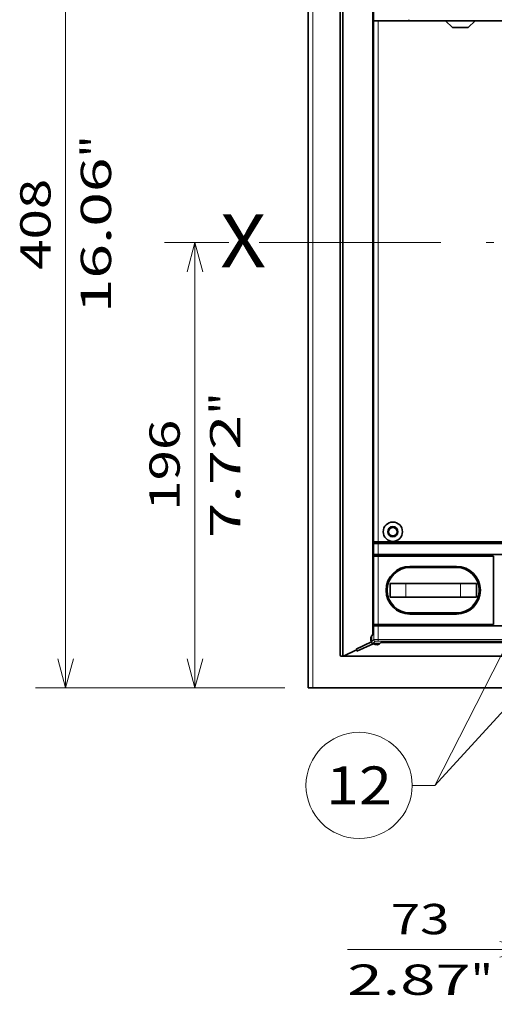
# Model space of a CAD drawing. Extents: x 0 to 297, y 0 to 420.
# Drawn here: x 114 to 145, y 157 to 222 of the extents above; entities that cross this region are included whole.
import ezdxf
from ezdxf.enums import TextEntityAlignment as Align

# ---------------------------------------------------------------- set-up
doc = ezdxf.new("R2010")
doc.units = 0
doc.linetypes.add('DASHDOT', pattern=[18.5, 12, -3, 0.5, -3])
doc.layers.get('0').update_dxf_attribs({"lineweight": 13})
doc.styles.get("Standard").update_dxf_attribs({"font": 'isocp.shx'})
doc.dimstyles.get("Standard").update_dxf_attribs({"dimtxt": 2.5, "dimasz": 2.5, "dimexe": 1.25, "dimexo": 0.625, "dimtad": 1, "dimcen": 2.5, "dimadec": 0, "dimazin": 0, "dimtfac": 1, "dimtmove": 0, "dimatfit": 0, "dimfxl": 1, "dimarcsym": 0})

# ---------------------------------------------------------------- blocks, each defined once
blk = doc.blocks.new('*D27')
at = {"color": 7, "lineweight": 13, "ltscale": 0.407812}
blk.add_line((131.385035, 239.034305), (115.07257, 239.034305), dxfattribs=at)
at = {"color": 7, "lineweight": 13}
blk.add_line((117.072571, 177.834362), (117.072571, 239.034305), dxfattribs=at)
at = {"color": 7, "lineweight": 13, "ltscale": 0.411562}
blk.add_line((131.535035, 177.834362), (115.07257, 177.834362), dxfattribs=at)
at = {"color": 7, "lineweight": 13}
for points in [[(117.59021, 237.102451), (117.072571, 239.034305), (116.554932, 237.102451)], [(116.554932, 179.766213), (117.072571, 177.834362), (117.59021, 179.766213)]]:
    blk.add_lwpolyline(points, dxfattribs=at)
for s, p, p2 in [('"', (120.072574, 212.838175), (120.072574, 214.30484)), ('16.06', (120.072574, 202.563825), (120.072574, 212.838175)), ('408', (116.072568, 205.432028), (116.072568, 211.436637))]:
    blk.add_text(s, height=2, rotation=90.000003, dxfattribs=at).set_placement(p, p2, align=Align.FIT)
blk = doc.blocks.new('*D28')
at = {"color": 5, "lineweight": 13, "ltscale": 0.105872}
blk.add_line((127.838569, 207.234362), (123.603676, 207.234362), dxfattribs=at)
at = {"color": 5, "lineweight": 13}
blk.add_line((125.603675, 177.834362), (125.603675, 207.234362), dxfattribs=at)
at = {"color": 5, "lineweight": 13, "ltscale": 0.198284}
blk.add_line((131.535035, 177.834362), (123.603676, 177.834362), dxfattribs=at)
at = {"color": 5, "lineweight": 13}
for points in [[(126.121314, 205.30251), (125.603675, 207.234362), (125.086036, 205.30251)], [(125.086036, 179.766213), (125.603675, 177.834362), (126.121314, 179.766213)]]:
    blk.add_lwpolyline(points, dxfattribs=at)
for s, p, p2 in [('"', (128.603675, 195.870769), (128.603675, 197.337435)), ('7.72', (128.603675, 187.731288), (128.603675, 195.870768)), ('196', (124.603676, 189.532057), (124.603676, 195.536667))]:
    blk.add_text(s, height=2, rotation=90.000003, dxfattribs=at).set_placement(p, p2, align=Align.FIT)
blk = doc.blocks.new('*D33')
at = {"color": 7, "lineweight": 13}
for p, q in [((147.672594, 180.138884), (147.672594, 158.585114)), ((158.622535, 179.94352), (158.622535, 158.585114)), ((135.668193, 160.585114), (163.622535, 160.585114))]:
    blk.add_line(p, q, dxfattribs=at)
for points in [[(145.740743, 160.067476), (147.672594, 160.585114), (145.740743, 161.102752)], [(160.554386, 161.102752), (158.622535, 160.585114), (160.554386, 160.067476)]]:
    blk.add_lwpolyline(points, dxfattribs=at)
for s, p, p2 in [('73', (138.536396, 161.585114), (142.406138, 161.585114)), ('2.87', (135.668193, 157.585113), (143.807675, 157.585113)), ('"', (143.807675, 157.585113), (145.274341, 157.585113))]:
    blk.add_text(s, height=2, dxfattribs=at).set_placement(p, p2, align=Align.FIT)
blk = doc.blocks.new('BLOCK25')
at = {"color": 7, "lineweight": 13}
for points in [[(-35.798805, 28.993999), (-111.292618, -53.353691), (-121.292618, -53.353691)], [(-71.249588, 24.996426), (-111.292618, -53.353691), (-121.292618, -53.353691)]]:
    blk.add_lwpolyline(points, dxfattribs=at)
blk.add_circle((-144.646301, -53.353691), 23.353686, dxfattribs=at)
for points in [[(-41.958267, 17.168652), (-35.798805, 28.993999), (-47.045723, 21.832684)], [(-74.037811, 11.957882), (-71.249588, 24.996426), (-80.183533, 15.098827)]]:
    blk.add_solid(points, dxfattribs=at)
blk.add_text('12', height=16.666666, dxfattribs=at).set_placement((-159.103561, -61.687023), (-130.189056, -61.687023), align=Align.FIT)
blk = doc.blocks.new('BLOCK32')
at = {"color": 7, "lineweight": 35}
for p, q in [((-167, 397.5), (-167, -10.5)), ((-153, 4), (-153, 367)), ((-151.81, 3.5), (-151.81, 367.5)), ((-138.22, 283), (-138.22, 360.2)), ((-138.5, 358), (-138.5, 13)), ((-106.55, 283), (-136.19, 283)), ((-75.55, 53.75), (-136.19, 53.75)), ((-136.19, 53.05), (135.69, 53.05)), ((135.69, 48.2), (-136.19, 48.2)), ((-85.45, 47.5), (-136.19, 47.5)), ((-85.45, 47.5), (-85.45, 17.5)), ((-101.75, 43), (-122.25, 43)), ((-122.25, 42.5), (-101.75, 42.5)), ((-124, 35.5), (-100, 35.5)), ((-124, 29.5), (-100, 29.5)), ((-122.25, 22.5), (-101.75, 22.5)), ((-101.75, 22), (-122.25, 22)), ((-136.19, 17.5), (-85.45, 17.5)), ((-136.19, 16.8), (135.69, 16.8)), ((135, 9.5), (-135, 9.5)), ((152.5, 3.5), (-152.5, 3.5)), ((165, -10.5), (-165, -10.5)), ((164, -10.5), (-164, -10.5))]:
    blk.add_line(p, q, dxfattribs=at)
at = {"color": 7, "lineweight": 13}
for p, q in [((-165, 397.5), (-165, -10.5)), ((-138.19, 53.75), (-138.19, 283)), ((-136.19, 53.75), (-136.19, 283)), ((-138.19, 47.5), (-138.19, 17.5)), ((-136.19, 47.5), (-136.19, 17.5)), ((135.69, 10.78), (-136.19, 10.78)), ((135.69, 10.08), (-136.19, 10.08))]:
    blk.add_line(p, q, dxfattribs=at)
at = {"color": 7, "lineweight": 35, "ltscale": 0.00058}
blk.add_line((-138.22, 283), (-138.19, 283), dxfattribs=at)
at = {"color": 7, "lineweight": 35, "ltscale": 0.049988}
for p, q in [((-138.19, 283), (-136.19, 283)), ((-136.19, 53.75), (-138.19, 53.75)), ((-136.19, 53.05), (-138.19, 53.05)), ((-136.19, 48.2), (-138.19, 48.2)), ((-136.19, 47.5), (-138.19, 47.5)), ((-138.19, 17.5), (-136.19, 17.5)), ((-138.19, 16.8), (-136.19, 16.8))]:
    blk.add_line(p, q, dxfattribs=at)
at = {"color": 7, "lineweight": 35, "ltscale": 0.0125}
blk.add_line((-122.65, 283.5), (-122.65, 283), dxfattribs=at)
at = {"color": 7, "lineweight": 35, "ltscale": 0.325}
blk.add_line((-106.55, 283), (-93.55, 283), dxfattribs=at)
at = {"color": 7, "lineweight": 35, "ltscale": 0.106066}
for p, q in [((-103.55, 280), (-106.55, 283)), ((-96.55, 280), (-93.55, 283))]:
    blk.add_line(p, q, dxfattribs=at)
at = {"color": 7, "lineweight": 35, "ltscale": 0.45}
blk.add_line((-75.55, 283), (-93.55, 283), dxfattribs=at)
at = {"color": 7, "lineweight": 35, "ltscale": 0.175}
for p, q in [((-103.55, 280), (-96.55, 280)), ((-124, 35.5), (-131, 35.5)), ((-93, 35.5), (-100, 35.5)), ((-124, 29.5), (-131, 29.5)), ((-93, 29.5), (-100, 29.5))]:
    blk.add_line(p, q, dxfattribs=at)
at = {"color": 7, "lineweight": 35, "ltscale": 0.0175}
for p, q in [((-138.19, 53.05), (-138.19, 53.75)), ((-137.49, 53.75), (-137.49, 53.05)), ((-138.19, 47.5), (-138.19, 48.2)), ((-137.49, 47.5), (-137.49, 48.2)), ((-138.19, 16.8), (-138.19, 17.5)), ((-137.49, 16.8), (-137.49, 17.5))]:
    blk.add_line(p, q, dxfattribs=at)
at = {"color": 7, "lineweight": 13, "ltscale": 0.12125}
for p, q in [((-138.19, 53.05), (-138.19, 48.2)), ((-136.19, 53.05), (-136.19, 48.2))]:
    blk.add_line(p, q, dxfattribs=at)
at = {"color": 7, "lineweight": 13, "ltscale": 0.0175}
for p, q in [((-137.49, 53.75), (-137.49, 53.05)), ((-136.19, 53.75), (-136.19, 53.05)), ((-137.49, 47.5), (-137.49, 48.2)), ((-136.19, 47.5), (-136.19, 48.2)), ((-137.49, 16.8), (-137.49, 17.5)), ((-136.19, 16.8), (-136.19, 17.5))]:
    blk.add_line(p, q, dxfattribs=at)
at = {"color": 7, "lineweight": 35, "ltscale": 0.15}
for p, q in [((-131, 29.5), (-131, 35.5)), ((-93, 29.5), (-93, 35.5))]:
    blk.add_line(p, q, dxfattribs=at)
at = {"color": 7, "lineweight": 13, "ltscale": 0.15}
for p, q in [((-124, 29.5), (-124, 35.5)), ((-100, 29.5), (-100, 35.5))]:
    blk.add_line(p, q, dxfattribs=at)
at = {"color": 7, "lineweight": 35, "ltscale": 0.002234}
blk.add_line((-93, 37.5), (-93.09, 37.5), dxfattribs=at)
at = {"color": 7, "lineweight": 35, "ltscale": 0.003951}
blk.add_line((-93, 37.5), (-93, 37.34), dxfattribs=at)
at = {"color": 7, "lineweight": 13, "ltscale": 0.151091}
blk.add_line((-138.19, 16.8), (-138.19, 10.76), dxfattribs=at)
at = {"color": 7, "lineweight": 13, "ltscale": 0.150385}
blk.add_line((-136.19, 16.8), (-136.19, 10.78), dxfattribs=at)
at = {"color": 7, "lineweight": 35, "ltscale": 0.187556}
blk.add_line((-145.97, 6.59), (-139.16, 9.74), dxfattribs=at)
at = {"color": 7, "lineweight": 35, "ltscale": 0.195384}
blk.add_line((-138.46, 8.97), (-145.55, 5.68), dxfattribs=at)
at = {"color": 7, "lineweight": 35, "ltscale": 0.058857}
blk.add_line((-139.21, 9.82), (-139.21, 12.18), dxfattribs=at)
at = {"color": 7, "lineweight": 13, "ltscale": 0.034804}
blk.add_line((-139.18, 9.77), (-138.19, 10.76), dxfattribs=at)
at = {"color": 7, "lineweight": 13, "ltscale": 0.035782}
blk.add_line((-138.51, 9.04), (-137.49, 10.06), dxfattribs=at)
at = {"color": 7, "lineweight": 35, "ltscale": 0.006393}
blk.add_line((-138.25, 9.04), (-138.51, 9.04), dxfattribs=at)
at = {"color": 7, "lineweight": 35, "ltscale": 0.0702}
blk.add_line((-138.25, 9.04), (-135.44, 9.04), dxfattribs=at)
at = {"color": 7, "lineweight": 35, "ltscale": 0.003256}
blk.add_line((-137.75, 8.91), (-137.75, 9.04), dxfattribs=at)
at = {"color": 7, "lineweight": 13, "ltscale": 0.05322}
blk.add_line((-135.62, 8.91), (-137.75, 8.91), dxfattribs=at)
at = {"color": 7, "lineweight": 35, "ltscale": 0.007486}
blk.add_line((-137.75, 8.91), (-137.75, 8.61), dxfattribs=at)
at = {"color": 7, "lineweight": 13, "ltscale": 0.017496}
blk.add_line((-136.19, 10.08), (-136.19, 10.78), dxfattribs=at)
at = {"color": 7, "lineweight": 35, "ltscale": 0.157133}
blk.add_line((-151.46, 3.5), (-145.8, 6.23), dxfattribs=at)
at = {"color": 7, "lineweight": 35, "ltscale": 0.009853}
blk.add_line((-145.8, 6.23), (-145.97, 6.59), dxfattribs=at)
at = {"color": 7, "lineweight": 35, "ltscale": 0.015147}
blk.add_line((-145.55, 5.68), (-145.8, 6.23), dxfattribs=at)
at = {"color": 7, "lineweight": 35, "ltscale": 0.05}
blk.add_line((-165, -10.5), (-167, -10.5), dxfattribs=at)
at = {"color": 7, "lineweight": 35}
for radius in [4.25, 2.25, 1.85]:
    blk.add_circle((-129.75, 58.25), radius, dxfattribs=at)
for centre, radius, start, end in [((-122.25, 32.5), 10.5, 90, 270), ((-122.25, 32.5), 10, 90, 270), ((-101.75, 32.5), 10.5, 270, 450), ((-101.75, 32.5), 10, 270, 450), ((-137, 11), 2.5, 126.8699, 210.1479), ((-138.51, 9.74), 0.7, 181.6635, 270.0066), ((-137, 11), 2.5, 234.3427, 323.1301), ((-152.5, 4), 0.5, 180, 270)]:
    blk.add_arc(centre, radius, start, end, dxfattribs=at)
at = {"color": 7, "lineweight": 13}
blk.add_ellipse((-137.49, 10.76), major_axis=(0.495, -0.495), ratio=0.999507, start_param=3.927238, end_param=5.49754, dxfattribs=at)
for points, knots in [([(-138.19, 10.76), (-138.19, 10.76), (-138.16, 10.76), (-138.1, 10.77), (-137.82, 10.77), (-137.35, 10.78), (-136.97, 10.78), (-136.58, 10.78), (-136.19, 10.78)], [0, 0, 0, 0, 0, 0, 1.247511, 1.247511, 1.247511, 4.266776, 4.266776, 4.266776, 4.266776, 4.266776, 4.266776]), ([(-137.49, 10.06), (-137.49, 10.06), (-137.45, 10.06), (-137.38, 10.07), (-137.16, 10.08), (-136.82, 10.08), (-136.62, 10.08), (-136.41, 10.08), (-136.19, 10.08)], [5.647663, 5.647663, 5.647663, 5.647663, 5.647663, 5.647663, 7.384778, 7.384778, 7.384778, 9.342267, 9.342267, 9.342267, 9.342267, 9.342267, 9.342267])]:
    blk.add_open_spline(points, degree=5, knots=knots, dxfattribs=at)

msp = doc.modelspace()

# ---------------------------------------------------------------- linework, layer by layer
at = {"color": 7, "linetype": 'DASHDOT', "lineweight": 13}
msp.add_line((129.8386, 207.2344), (184.7654, 207.2344), dxfattribs=at)

# ---------------------------------------------------------------- block references
at = {"lineweight": 0, "xscale": 0.15, "yscale": 0.15, "zscale": 0.15}
for name in ['BLOCK32', 'BLOCK25']:
    msp.add_blockref(name, (158.135, 179.4094), dxfattribs=at)

# ---------------------------------------------------------------- texts
at = {"color": 7, "lineweight": 13}
msp.add_text('X', height=3.5, dxfattribs=at).set_placement((127.2738, 205.5876), (130.3098, 205.5876), align=Align.FIT)

# ---------------------------------------------------------------- dimensions: what is measured, and where the dimension line sits
at = {"color": 0, "lineweight": 0}
for base, p1, p2, angle, picture, middle in [((117.0726, 177.8344), (133.385, 239.0343), (133.535, 177.8344), 269.998569, '*D27', (117.0726, 208.4343)), ((125.6037, 207.2344), (133.535, 177.8344), (129.8386, 207.2344), 89.999523, '*D28', (125.6037, 192.5344))]:
    dim = msp.add_linear_dim(base=base, p1=p1, p2=p2, angle=angle, dimstyle='STANDARD', override={"dimlfac": 6.666667}, dxfattribs=at)
    dim.commit()
    dim.dimension.update_dxf_attribs({"geometry": picture, "text_midpoint": middle, "dimtype": 160, "oblique_angle": 89.999523})
dim = msp.add_linear_dim(base=(158.6225, 160.5851), p1=(147.6726, 182.1389), p2=(158.6225, 181.9435), dimstyle='STANDARD', override={"dimlfac": 6.666667}, dxfattribs=at)
dim.commit()
dim.dimension.update_dxf_attribs({"geometry": '*D33', "text_midpoint": (140.4713, 160.5851), "dimtype": 160, "oblique_angle": 89.999523})

doc.saveas('drawing.dxf')
